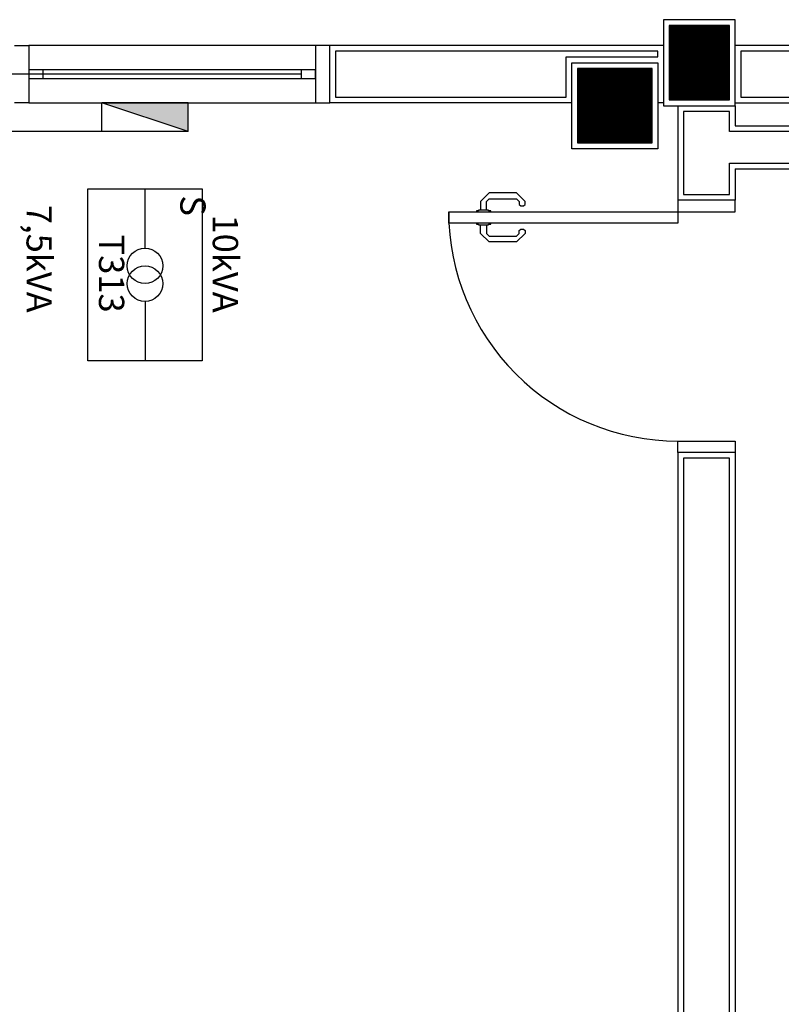
# Model space of a CAD drawing. Extents: x 0 to 150, y 0 to 90.
# Drawn here: x 71 to 77, y 35 to 42 of the extents above; entities that cross this region are included whole.
import ezdxf

# ---------------------------------------------------------------- set-up
doc = ezdxf.new("R2010")
doc.units = 0
doc.header["$MEASUREMENT"] = 0
for name, color, linetype in [('ARQUITETURA', 1, 'CONTINUOUS'), ('DI-BARRAMENTO', 6, 'CONTINUOUS'), ('EL-CONDUTOS', 7, 'CONTINUOUS'), ('EL-PONTOS', 2, 'CONTINUOUS'), ('EL-TEXTOS_PONTOS', 4, 'CONTINUOUS'), ('P-SIMBOL', 5, 'CONTINUOUS')]:
    doc.layers.add(name, color=color, linetype=linetype)
doc.styles.add('ARIALNARROW', font='ARIALN.TTF')

msp = doc.modelspace()

# ---------------------------------------------------------------- hatches: boundary and pattern name
at = {"layer": 'P-SIMBOL', "linetype": 'CONTINUOUS'}
msp.add_hatch(color=256, dxfattribs=at).paths.add_polyline_path([(72.4611, 41.3134), (72.4611, 41.5131), (71.8593, 41.5131)])

# ---------------------------------------------------------------- linework, layer by layer
at = {"layer": 'ARQUITETURA'}
for p, q in [((75.8202, 42.0529), (75.8202, 41.5329)), ((75.8222, 42.0529), (75.8222, 41.5329)), ((75.8242, 42.0529), (75.8242, 41.5329)), ((75.8262, 42.0529), (75.8262, 41.5329)), ((75.8282, 42.0529), (75.8282, 41.5329)), ((75.8302, 42.0529), (75.8302, 41.5329)), ((75.8322, 42.0529), (75.8322, 41.5329)), ((75.8342, 42.0529), (75.8342, 41.5329)), ((75.8362, 42.0529), (75.8362, 41.5329)), ((75.8382, 42.0529), (75.8382, 41.5329)), ((75.8402, 42.0529), (75.8402, 41.5329)), ((75.8422, 42.0529), (75.8422, 41.5329)), ((75.8442, 42.0529), (75.8442, 41.5329)), ((75.8462, 42.0529), (75.8462, 41.5329)), ((75.8482, 42.0529), (75.8482, 41.5329)), ((75.8502, 42.0529), (75.8502, 41.5329)), ((75.8522, 42.0529), (75.8522, 41.5329)), ((75.8542, 42.0529), (75.8542, 41.5329)), ((75.8562, 42.0529), (75.8562, 41.5329)), ((75.8582, 42.0529), (75.8582, 41.5329)), ((75.8602, 42.0529), (75.8602, 41.5329)), ((75.8622, 42.0529), (75.8622, 41.5329)), ((75.8642, 42.0529), (75.8642, 41.5329)), ((75.8662, 42.0529), (75.8662, 41.5329)), ((75.8682, 42.0529), (75.8682, 41.5329)), ((75.8702, 42.0529), (75.8702, 41.5329)), ((75.8722, 42.0529), (75.8722, 41.5329)), ((75.8742, 42.0529), (75.8742, 41.5329)), ((75.8762, 42.0529), (75.8762, 41.5329)), ((75.8782, 42.0529), (75.8782, 41.5329)), ((75.8802, 42.0529), (75.8802, 41.5329)), ((75.8822, 42.0529), (75.8822, 41.5329)), ((75.8842, 42.0529), (75.8842, 41.5329)), ((75.8862, 42.0529), (75.8862, 41.5329)), ((75.8882, 42.0529), (75.8882, 41.5329)), ((75.8902, 42.0529), (75.8902, 41.5329)), ((75.8922, 42.0529), (75.8922, 41.5329)), ((75.8942, 42.0529), (75.8942, 41.5329)), ((75.8962, 42.0529), (75.8962, 41.5329)), ((75.8982, 42.0529), (75.8982, 41.5329)), ((75.9002, 42.0529), (75.9002, 41.5329)), ((75.9022, 42.0529), (75.9022, 41.5329)), ((75.9042, 42.0529), (75.9042, 41.5329)), ((75.9062, 42.0529), (75.9062, 41.5329)), ((75.9082, 42.0529), (75.9082, 41.5329)), ((75.9102, 42.0529), (75.9102, 41.5329)), ((75.9122, 42.0529), (75.9122, 41.5329)), ((75.9142, 42.0529), (75.9142, 41.5329)), ((75.9162, 42.0529), (75.9162, 41.5329)), ((75.9182, 42.0529), (75.9182, 41.5329)), ((75.9202, 42.0529), (75.9202, 41.5329)), ((75.9222, 42.0529), (75.9222, 41.5329)), ((75.9242, 42.0529), (75.9242, 41.5329)), ((75.9262, 42.0529), (75.9262, 41.5329)), ((75.9282, 42.0529), (75.9282, 41.5329)), ((75.9302, 42.0529), (75.9302, 41.5329)), ((75.9322, 42.0529), (75.9322, 41.5329)), ((75.9342, 42.0529), (75.9342, 41.5329)), ((75.9362, 42.0529), (75.9362, 41.5329)), ((75.9382, 42.0529), (75.9382, 41.5329)), ((75.9402, 42.0529), (75.9402, 41.5329)), ((75.9422, 42.0529), (75.9422, 41.5329)), ((75.9442, 42.0529), (75.9442, 41.5329)), ((75.9462, 42.0529), (75.9462, 41.5329)), ((75.9482, 42.0529), (75.9482, 41.5329)), ((75.9502, 42.0529), (75.9502, 41.5329)), ((75.9522, 42.0529), (75.9522, 41.5329)), ((75.9542, 42.0529), (75.9542, 41.5329)), ((75.9562, 42.0529), (75.9562, 41.5329)), ((75.9582, 42.0529), (75.9582, 41.5329)), ((75.9602, 42.0529), (75.9602, 41.5329)), ((75.9622, 42.0529), (75.9622, 41.5329)), ((75.9642, 42.0529), (75.9642, 41.5329)), ((75.9662, 42.0529), (75.9662, 41.5329)), ((75.9682, 42.0529), (75.9682, 41.5329)), ((75.9702, 42.0529), (75.9702, 41.5329)), ((75.9722, 42.0529), (75.9722, 41.5329)), ((75.9742, 42.0529), (75.9742, 41.5329)), ((75.9762, 42.0529), (75.9762, 41.5329)), ((75.9782, 42.0529), (75.9782, 41.5329)), ((75.9802, 42.0529), (75.9802, 41.5329)), ((75.9822, 42.0529), (75.9822, 41.5329)), ((75.9842, 42.0529), (75.9842, 41.5329)), ((75.9862, 42.0529), (75.9862, 41.5329)), ((75.9882, 42.0529), (75.9882, 41.5329)), ((75.9902, 42.0529), (75.9902, 41.5329)), ((75.9922, 42.0529), (75.9922, 41.5329)), ((75.9942, 42.0529), (75.9942, 41.5329)), ((75.9962, 42.0529), (75.9962, 41.5329)), ((75.9982, 42.0529), (75.9982, 41.5329)), ((76.0002, 42.0529), (76.0002, 41.5329)), ((76.0022, 42.0529), (76.0022, 41.5329)), ((76.0042, 42.0529), (76.0042, 41.5329)), ((76.0062, 42.0529), (76.0062, 41.5329)), ((76.0082, 42.0529), (76.0082, 41.5329)), ((76.0102, 42.0529), (76.0102, 41.5329)), ((76.0122, 42.0529), (76.0122, 41.5329)), ((76.0142, 42.0529), (76.0142, 41.5329)), ((76.0162, 42.0529), (76.0162, 41.5329)), ((76.0182, 42.0529), (76.0182, 41.5329)), ((76.0202, 42.0529), (76.0202, 41.5329)), ((76.0222, 42.0529), (76.0222, 41.5329)), ((76.0242, 42.0529), (76.0242, 41.5329)), ((76.0262, 42.0529), (76.0262, 41.5329)), ((76.0282, 42.0529), (76.0282, 41.5329)), ((76.0302, 42.0529), (76.0302, 41.5329)), ((76.0322, 42.0529), (76.0322, 41.5329)), ((76.0342, 42.0529), (76.0342, 41.5329)), ((76.0362, 42.0529), (76.0362, 41.5329)), ((76.0382, 42.0529), (76.0382, 41.5329)), ((76.0402, 42.0529), (76.0402, 41.5329)), ((76.0422, 42.0529), (76.0422, 41.5329)), ((76.0442, 42.0529), (76.0442, 41.5329)), ((76.0462, 42.0529), (76.0462, 41.5329)), ((76.0482, 42.0529), (76.0482, 41.5329)), ((76.0502, 42.0529), (76.0502, 41.5329)), ((76.0522, 42.0529), (76.0522, 41.5329)), ((76.0542, 42.0529), (76.0542, 41.5329)), ((76.0562, 42.0529), (76.0562, 41.5329)), ((76.0582, 42.0529), (76.0582, 41.5329)), ((76.0602, 42.0529), (76.0602, 41.5329)), ((76.0622, 42.0529), (76.0622, 41.5329)), ((76.0642, 42.0529), (76.0642, 41.5329)), ((76.0662, 42.0529), (76.0662, 41.5329)), ((76.0682, 42.0529), (76.0682, 41.5329)), ((76.0702, 42.0529), (76.0702, 41.5329)), ((76.0722, 42.0529), (76.0722, 41.5329)), ((76.0742, 42.0529), (76.0742, 41.5329)), ((76.0762, 42.0529), (76.0762, 41.5329)), ((76.0782, 42.0529), (76.0782, 41.5329)), ((76.0802, 42.0529), (76.0802, 41.5329)), ((76.0822, 42.0529), (76.0822, 41.5329)), ((76.0842, 42.0529), (76.0842, 41.5329)), ((76.0862, 42.0529), (76.0862, 41.5329)), ((76.0882, 42.0529), (76.0882, 41.5329)), ((76.0902, 42.0529), (76.0902, 41.5329)), ((76.0922, 42.0529), (76.0922, 41.5329)), ((76.0942, 42.0529), (76.0942, 41.5329)), ((76.0962, 42.0529), (76.0962, 41.5329)), ((76.0982, 42.0529), (76.0982, 41.5329)), ((76.1002, 42.0529), (76.1002, 41.5329)), ((76.1022, 42.0529), (76.1022, 41.5329)), ((76.1042, 42.0529), (76.1042, 41.5329)), ((76.1062, 42.0529), (76.1062, 41.5329)), ((76.1082, 42.0529), (76.1082, 41.5329)), ((76.1102, 42.0529), (76.1102, 41.5329)), ((76.1122, 42.0529), (76.1122, 41.5329)), ((76.1142, 42.0529), (76.1142, 41.5329)), ((76.1162, 42.0529), (76.1162, 41.5329)), ((76.1182, 42.0529), (76.1182, 41.5329)), ((76.1202, 42.0529), (76.1202, 41.5329)), ((76.1222, 42.0529), (76.1222, 41.5329)), ((76.1242, 42.0529), (76.1242, 41.5329)), ((76.1262, 42.0529), (76.1262, 41.5329)), ((76.1282, 42.0529), (76.1282, 41.5329)), ((76.1302, 42.0529), (76.1302, 41.5329)), ((76.1322, 42.0529), (76.1322, 41.5329)), ((76.1342, 42.0529), (76.1342, 41.5329)), ((76.1362, 42.0529), (76.1362, 41.5329)), ((76.1382, 42.0529), (76.1382, 41.5329)), ((76.1402, 42.0529), (76.1402, 41.5329)), ((76.1422, 42.0529), (76.1422, 41.5329)), ((76.1442, 42.0529), (76.1442, 41.5329)), ((76.1462, 42.0529), (76.1462, 41.5329)), ((76.1482, 42.0529), (76.1482, 41.5329)), ((76.1502, 42.0529), (76.1502, 41.5329)), ((76.1522, 42.0529), (76.1522, 41.5329)), ((76.1542, 42.0529), (76.1542, 41.5329)), ((76.1562, 42.0529), (76.1562, 41.5329)), ((76.1582, 42.0529), (76.1582, 41.5329)), ((76.1602, 42.0529), (76.1602, 41.5329)), ((76.1622, 42.0529), (76.1622, 41.5329)), ((76.1642, 42.0529), (76.1642, 41.5329)), ((76.1662, 42.0529), (76.1662, 41.5329)), ((76.1682, 42.0529), (76.1682, 41.5329)), ((76.1702, 42.0529), (76.1702, 41.5329)), ((76.1722, 42.0529), (76.1722, 41.5329)), ((76.1742, 42.0529), (76.1742, 41.5329)), ((76.1762, 42.0529), (76.1762, 41.5329)), ((76.1782, 42.0529), (76.1782, 41.5329)), ((76.1802, 42.0529), (76.1802, 41.5329)), ((76.1822, 42.0529), (76.1822, 41.5329)), ((76.1842, 42.0529), (76.1842, 41.5329)), ((76.1862, 42.0529), (76.1862, 41.5329)), ((76.1882, 42.0529), (76.1882, 41.5329)), ((76.1902, 42.0529), (76.1902, 41.5329)), ((76.1922, 42.0529), (76.1922, 41.5329)), ((76.1942, 42.0529), (76.1942, 41.5329)), ((76.1962, 42.0529), (76.1962, 41.5329)), ((76.1982, 42.0529), (76.1982, 41.5329)), ((76.2002, 42.0529), (76.2002, 41.5329)), ((76.2022, 42.0529), (76.2022, 41.5329)), ((76.2042, 42.0529), (76.2042, 41.5329)), ((76.2062, 42.0529), (76.2062, 41.5329)), ((76.2082, 42.0529), (76.2082, 41.5329)), ((76.2102, 42.0529), (76.2102, 41.5329)), ((76.2122, 42.0529), (76.2122, 41.5329)), ((76.2142, 42.0529), (76.2142, 41.5329)), ((76.2162, 42.0529), (76.2162, 41.5329)), ((76.2182, 42.0529), (76.2182, 41.5329)), ((76.2202, 42.0529), (76.2202, 41.5329)), ((76.2222, 42.0529), (76.2222, 41.5329)), ((76.2242, 42.0529), (76.2242, 41.5329)), ((76.2262, 42.0529), (76.2262, 41.5329)), ((76.2282, 42.0529), (76.2282, 41.5329)), ((76.2302, 42.0529), (76.2302, 41.5329)), ((76.2322, 42.0529), (76.2322, 41.5329)), ((76.2342, 42.0529), (76.2342, 41.5329)), ((76.2362, 42.0529), (76.2362, 41.5329)), ((76.2382, 42.0529), (76.2382, 41.5329)), ((73.3502, 41.9129), (71.3502, 41.9129)), ((73.4502, 41.5129), (73.4502, 41.9129)), ((75.7802, 41.9129), (73.4502, 41.9129)), ((93.3602, 41.9129), (76.2802, 41.9129)), ((73.2502, 41.7429), (71.4502, 41.7429)), ((73.2502, 41.7129), (71.4502, 41.7129)), ((75.1802, 41.7529), (75.1802, 41.2329)), ((75.1822, 41.7529), (75.1822, 41.2329)), ((75.1842, 41.7529), (75.1842, 41.2329)), ((75.1862, 41.7529), (75.1862, 41.2329)), ((75.1882, 41.7529), (75.1882, 41.2329)), ((75.1902, 41.7529), (75.1902, 41.2329)), ((75.1922, 41.7529), (75.1922, 41.2329)), ((75.1942, 41.7529), (75.1942, 41.2329)), ((75.1962, 41.7529), (75.1962, 41.2329)), ((75.1982, 41.7529), (75.1982, 41.2329)), ((75.2002, 41.7529), (75.2002, 41.2329)), ((75.2022, 41.7529), (75.2022, 41.2329)), ((75.2042, 41.7529), (75.2042, 41.2329)), ((75.2062, 41.7529), (75.2062, 41.2329)), ((75.2082, 41.7529), (75.2082, 41.2329)), ((75.2102, 41.7529), (75.2102, 41.2329)), ((75.2122, 41.7529), (75.2122, 41.2329)), ((75.2142, 41.7529), (75.2142, 41.2329)), ((75.2162, 41.7529), (75.2162, 41.2329)), ((75.2182, 41.7529), (75.2182, 41.2329)), ((75.2202, 41.7529), (75.2202, 41.2329)), ((75.2222, 41.7529), (75.2222, 41.2329)), ((75.2242, 41.7529), (75.2242, 41.2329)), ((75.2262, 41.7529), (75.2262, 41.2329)), ((75.2282, 41.7529), (75.2282, 41.2329)), ((75.2302, 41.7529), (75.2302, 41.2329)), ((75.2322, 41.7529), (75.2322, 41.2329)), ((75.2342, 41.7529), (75.2342, 41.2329)), ((75.2362, 41.7529), (75.2362, 41.2329)), ((75.2382, 41.7529), (75.2382, 41.2329)), ((75.2402, 41.7529), (75.2402, 41.2329)), ((75.2422, 41.7529), (75.2422, 41.2329)), ((75.2442, 41.7529), (75.2442, 41.2329)), ((75.2462, 41.7529), (75.2462, 41.2329)), ((75.2482, 41.7529), (75.2482, 41.2329)), ((75.2502, 41.7529), (75.2502, 41.2329)), ((75.2522, 41.7529), (75.2522, 41.2329)), ((75.2542, 41.7529), (75.2542, 41.2329)), ((75.2562, 41.7529), (75.2562, 41.2329)), ((75.2582, 41.7529), (75.2582, 41.2329)), ((75.2602, 41.7529), (75.2602, 41.2329)), ((75.2622, 41.7529), (75.2622, 41.2329)), ((75.2642, 41.7529), (75.2642, 41.2329)), ((75.2662, 41.7529), (75.2662, 41.2329)), ((75.2682, 41.7529), (75.2682, 41.2329)), ((75.2702, 41.7529), (75.2702, 41.2329)), ((75.2722, 41.7529), (75.2722, 41.2329)), ((75.2742, 41.7529), (75.2742, 41.2329)), ((75.2762, 41.7529), (75.2762, 41.2329)), ((75.2782, 41.7529), (75.2782, 41.2329)), ((75.2802, 41.7529), (75.2802, 41.2329)), ((75.2822, 41.7529), (75.2822, 41.2329)), ((75.2842, 41.7529), (75.2842, 41.2329)), ((75.2862, 41.7529), (75.2862, 41.2329)), ((75.2882, 41.7529), (75.2882, 41.2329)), ((75.2902, 41.7529), (75.2902, 41.2329)), ((75.2922, 41.7529), (75.2922, 41.2329)), ((75.2942, 41.7529), (75.2942, 41.2329)), ((75.2962, 41.7529), (75.2962, 41.2329)), ((75.2982, 41.7529), (75.2982, 41.2329)), ((75.3002, 41.7529), (75.3002, 41.2329)), ((75.3022, 41.7529), (75.3022, 41.2329)), ((75.3042, 41.7529), (75.3042, 41.2329)), ((75.3062, 41.7529), (75.3062, 41.2329)), ((75.3082, 41.7529), (75.3082, 41.2329)), ((75.3102, 41.7529), (75.3102, 41.2329)), ((75.3122, 41.7529), (75.3122, 41.2329)), ((75.3142, 41.7529), (75.3142, 41.2329)), ((75.3162, 41.7529), (75.3162, 41.2329)), ((75.3182, 41.7529), (75.3182, 41.2329)), ((75.3202, 41.7529), (75.3202, 41.2329)), ((75.3222, 41.7529), (75.3222, 41.2329)), ((75.3242, 41.7529), (75.3242, 41.2329)), ((75.3262, 41.7529), (75.3262, 41.2329)), ((75.3282, 41.7529), (75.3282, 41.2329)), ((75.3302, 41.7529), (75.3302, 41.2329)), ((75.3322, 41.7529), (75.3322, 41.2329)), ((75.3342, 41.7529), (75.3342, 41.2329)), ((75.3362, 41.7529), (75.3362, 41.2329)), ((75.3382, 41.7529), (75.3382, 41.2329)), ((75.3402, 41.7529), (75.3402, 41.2329)), ((75.3422, 41.7529), (75.3422, 41.2329)), ((75.3442, 41.7529), (75.3442, 41.2329)), ((75.3462, 41.7529), (75.3462, 41.2329)), ((75.3482, 41.7529), (75.3482, 41.2329)), ((75.3502, 41.7529), (75.3502, 41.2329)), ((75.3522, 41.7529), (75.3522, 41.2329)), ((75.3542, 41.7529), (75.3542, 41.2329)), ((75.3562, 41.7529), (75.3562, 41.2329)), ((75.3582, 41.7529), (75.3582, 41.2329)), ((75.3602, 41.7529), (75.3602, 41.2329)), ((75.3622, 41.7529), (75.3622, 41.2329)), ((75.3642, 41.7529), (75.3642, 41.2329)), ((75.3662, 41.7529), (75.3662, 41.2329)), ((75.3682, 41.7529), (75.3682, 41.2329)), ((75.3702, 41.7529), (75.3702, 41.2329)), ((75.3722, 41.7529), (75.3722, 41.2329)), ((75.3742, 41.7529), (75.3742, 41.2329)), ((75.3762, 41.7529), (75.3762, 41.2329)), ((75.3782, 41.7529), (75.3782, 41.2329)), ((75.3802, 41.7529), (75.3802, 41.2329)), ((75.3822, 41.7529), (75.3822, 41.2329)), ((75.3842, 41.7529), (75.3842, 41.2329)), ((75.3862, 41.7529), (75.3862, 41.2329)), ((75.3882, 41.7529), (75.3882, 41.2329)), ((75.3902, 41.7529), (75.3902, 41.2329)), ((75.3922, 41.7529), (75.3922, 41.2329)), ((75.3942, 41.7529), (75.3942, 41.2329)), ((75.3962, 41.7529), (75.3962, 41.2329)), ((75.3982, 41.7529), (75.3982, 41.2329)), ((75.4002, 41.7529), (75.4002, 41.2329)), ((75.4022, 41.7529), (75.4022, 41.2329)), ((75.4042, 41.7529), (75.4042, 41.2329)), ((75.4062, 41.7529), (75.4062, 41.2329)), ((75.4082, 41.7529), (75.4082, 41.2329)), ((75.4102, 41.7529), (75.4102, 41.2329)), ((75.4122, 41.7529), (75.4122, 41.2329)), ((75.4142, 41.7529), (75.4142, 41.2329)), ((75.4162, 41.7529), (75.4162, 41.2329)), ((75.4182, 41.7529), (75.4182, 41.2329)), ((75.4202, 41.7529), (75.4202, 41.2329)), ((75.4222, 41.7529), (75.4222, 41.2329)), ((75.4242, 41.7529), (75.4242, 41.2329)), ((75.4262, 41.7529), (75.4262, 41.2329)), ((75.4282, 41.7529), (75.4282, 41.2329)), ((75.4302, 41.7529), (75.4302, 41.2329)), ((75.4322, 41.7529), (75.4322, 41.2329)), ((75.4342, 41.7529), (75.4342, 41.2329)), ((75.4362, 41.7529), (75.4362, 41.2329)), ((75.4382, 41.7529), (75.4382, 41.2329)), ((75.4402, 41.7529), (75.4402, 41.2329)), ((75.4422, 41.7529), (75.4422, 41.2329)), ((75.4442, 41.7529), (75.4442, 41.2329)), ((75.4462, 41.7529), (75.4462, 41.2329)), ((75.4482, 41.7529), (75.4482, 41.2329)), ((75.4502, 41.7529), (75.4502, 41.2329)), ((75.4522, 41.7529), (75.4522, 41.2329)), ((75.4542, 41.7529), (75.4542, 41.2329)), ((75.4562, 41.7529), (75.4562, 41.2329)), ((75.4582, 41.7529), (75.4582, 41.2329)), ((75.4602, 41.7529), (75.4602, 41.2329)), ((75.4622, 41.7529), (75.4622, 41.2329)), ((75.4642, 41.7529), (75.4642, 41.2329)), ((75.4662, 41.7529), (75.4662, 41.2329)), ((75.4682, 41.7529), (75.4682, 41.2329)), ((75.4702, 41.7529), (75.4702, 41.2329)), ((75.4722, 41.7529), (75.4722, 41.2329)), ((75.4742, 41.7529), (75.4742, 41.2329)), ((75.4762, 41.7529), (75.4762, 41.2329)), ((75.4782, 41.7529), (75.4782, 41.2329)), ((75.4802, 41.7529), (75.4802, 41.2329)), ((75.4822, 41.7529), (75.4822, 41.2329)), ((75.4842, 41.7529), (75.4842, 41.2329)), ((75.4862, 41.7529), (75.4862, 41.2329)), ((75.4882, 41.7529), (75.4882, 41.2329)), ((75.4902, 41.7529), (75.4902, 41.2329)), ((75.4922, 41.7529), (75.4922, 41.2329)), ((75.4942, 41.7529), (75.4942, 41.2329)), ((75.4962, 41.7529), (75.4962, 41.2329)), ((75.4982, 41.7529), (75.4982, 41.2329)), ((75.5002, 41.7529), (75.5002, 41.2329)), ((75.5022, 41.7529), (75.5022, 41.2329)), ((75.5042, 41.7529), (75.5042, 41.2329)), ((75.5062, 41.7529), (75.5062, 41.2329)), ((75.5082, 41.7529), (75.5082, 41.2329)), ((75.5102, 41.7529), (75.5102, 41.2329)), ((75.5122, 41.7529), (75.5122, 41.2329)), ((75.5142, 41.7529), (75.5142, 41.2329)), ((75.5162, 41.7529), (75.5162, 41.2329)), ((75.5182, 41.7529), (75.5182, 41.2329)), ((75.5202, 41.7529), (75.5202, 41.2329)), ((75.5222, 41.7529), (75.5222, 41.2329)), ((75.5242, 41.7529), (75.5242, 41.2329)), ((75.5262, 41.7529), (75.5262, 41.2329)), ((75.5282, 41.7529), (75.5282, 41.2329)), ((75.5302, 41.7529), (75.5302, 41.2329)), ((75.5322, 41.7529), (75.5322, 41.2329)), ((75.5342, 41.7529), (75.5342, 41.2329)), ((75.5362, 41.7529), (75.5362, 41.2329)), ((75.5382, 41.7529), (75.5382, 41.2329)), ((75.5402, 41.7529), (75.5402, 41.2329)), ((75.5422, 41.7529), (75.5422, 41.2329)), ((75.5442, 41.7529), (75.5442, 41.2329)), ((75.5462, 41.7529), (75.5462, 41.2329)), ((75.5482, 41.7529), (75.5482, 41.2329)), ((75.5502, 41.7529), (75.5502, 41.2329)), ((75.5522, 41.7529), (75.5522, 41.2329)), ((75.5542, 41.7529), (75.5542, 41.2329)), ((75.5562, 41.7529), (75.5562, 41.2329)), ((75.5582, 41.7529), (75.5582, 41.2329)), ((75.5602, 41.7529), (75.5602, 41.2329)), ((75.5622, 41.7529), (75.5622, 41.2329)), ((75.5642, 41.7529), (75.5642, 41.2329)), ((75.5662, 41.7529), (75.5662, 41.2329)), ((75.5682, 41.7529), (75.5682, 41.2329)), ((75.5702, 41.7529), (75.5702, 41.2329)), ((75.5722, 41.7529), (75.5722, 41.2329)), ((75.5742, 41.7529), (75.5742, 41.2329)), ((75.5762, 41.7529), (75.5762, 41.2329)), ((75.5782, 41.7529), (75.5782, 41.2329)), ((75.5802, 41.7529), (75.5802, 41.2329)), ((75.5822, 41.7529), (75.5822, 41.2329)), ((75.5842, 41.7529), (75.5842, 41.2329)), ((75.5862, 41.7529), (75.5862, 41.2329)), ((75.5882, 41.7529), (75.5882, 41.2329)), ((75.5902, 41.7529), (75.5902, 41.2329)), ((75.5922, 41.7529), (75.5922, 41.2329)), ((75.5942, 41.7529), (75.5942, 41.2329)), ((75.5962, 41.7529), (75.5962, 41.2329)), ((75.5982, 41.7529), (75.5982, 41.2329)), ((75.6002, 41.7529), (75.6002, 41.2329)), ((75.6022, 41.7529), (75.6022, 41.2329)), ((75.6042, 41.7529), (75.6042, 41.2329)), ((75.6062, 41.7529), (75.6062, 41.2329)), ((75.6082, 41.7529), (75.6082, 41.2329)), ((75.6102, 41.7529), (75.6102, 41.2329)), ((75.6122, 41.7529), (75.6122, 41.2329)), ((75.6142, 41.7529), (75.6142, 41.2329)), ((75.6162, 41.7529), (75.6162, 41.2329)), ((75.6182, 41.7529), (75.6182, 41.2329)), ((75.6202, 41.7529), (75.6202, 41.2329)), ((75.6222, 41.7529), (75.6222, 41.2329)), ((75.6242, 41.7529), (75.6242, 41.2329)), ((75.6262, 41.7529), (75.6262, 41.2329)), ((75.6282, 41.7529), (75.6282, 41.2329)), ((75.6302, 41.7529), (75.6302, 41.2329)), ((75.6322, 41.7529), (75.6322, 41.2329)), ((75.6342, 41.7529), (75.6342, 41.2329)), ((75.6362, 41.7529), (75.6362, 41.2329)), ((75.6382, 41.7529), (75.6382, 41.2329)), ((75.6402, 41.7529), (75.6402, 41.2329)), ((75.6422, 41.7529), (75.6422, 41.2329)), ((75.6442, 41.7529), (75.6442, 41.2329)), ((75.6462, 41.7529), (75.6462, 41.2329)), ((75.6482, 41.7529), (75.6482, 41.2329)), ((75.6502, 41.7529), (75.6502, 41.2329)), ((75.6522, 41.7529), (75.6522, 41.2329)), ((75.6542, 41.7529), (75.6542, 41.2329)), ((75.6562, 41.7529), (75.6562, 41.2329)), ((75.6582, 41.7529), (75.6582, 41.2329)), ((75.6602, 41.7529), (75.6602, 41.2329)), ((75.6622, 41.7529), (75.6622, 41.2329)), ((75.6642, 41.7529), (75.6642, 41.2329)), ((75.6662, 41.7529), (75.6662, 41.2329)), ((75.6682, 41.7529), (75.6682, 41.2329)), ((75.6702, 41.7529), (75.6702, 41.2329)), ((75.6722, 41.7529), (75.6722, 41.2329)), ((75.6742, 41.7529), (75.6742, 41.2329)), ((75.6762, 41.7529), (75.6762, 41.2329)), ((75.6782, 41.7529), (75.6782, 41.2329)), ((75.6802, 41.7529), (75.6802, 41.2329)), ((75.6822, 41.7529), (75.6822, 41.2329)), ((75.6842, 41.7529), (75.6842, 41.2329)), ((75.6862, 41.7529), (75.6862, 41.2329)), ((75.6882, 41.7529), (75.6882, 41.2329)), ((75.6902, 41.7529), (75.6902, 41.2329)), ((75.6922, 41.7529), (75.6922, 41.2329)), ((75.6942, 41.7529), (75.6942, 41.2329)), ((75.6962, 41.7529), (75.6962, 41.2329)), ((75.6982, 41.7529), (75.6982, 41.2329)), ((71.4502, 41.6829), (73.2502, 41.6829)), ((71.3502, 41.5129), (73.3502, 41.5129)), ((75.1402, 41.5129), (73.4502, 41.5129)), ((75.7802, 41.5129), (75.7402, 41.5129)), ((76.2802, 41.5129), (85.8602, 41.5129)), ((75.8802, 41.4929), (75.8802, 40.8329)), ((76.2802, 41.4929), (76.2802, 41.3529)), ((76.2802, 41.3529), (85.8602, 41.3529)), ((76.2802, 41.0529), (76.2802, 40.8329)), ((76.2802, 41.0529), (92.9602, 41.0529)), ((76.2802, 40.8329), (75.8802, 40.8329)), ((76.2802, 39.0729), (75.8802, 39.0729)), ((75.8802, 39.0729), (75.8802, 31.6529)), ((76.2802, 39.0729), (76.2802, 32.0529))]:
    msp.add_line(p, q, dxfattribs=at)
for points in [[(76.2802, 41.4929), (76.2802, 42.0929), (75.7802, 42.0929), (75.7802, 41.4929), (76.2802, 41.4929)], [(76.2402, 41.5329), (76.2402, 42.0529), (75.8202, 42.0529), (75.8202, 41.5329), (76.2402, 41.5329)], [(71.2502, 41.9129), (71.3502, 41.9129), (71.3502, 41.5129), (71.2502, 41.5129)], [(73.4502, 41.9129), (73.3502, 41.9129), (73.3502, 41.5129), (73.4502, 41.5129)], [(75.1002, 41.5529), (75.1002, 41.8329), (75.7402, 41.8329), (75.7402, 41.8729), (73.4902, 41.8729), (73.4902, 41.5529), (75.1002, 41.5529)], [(85.8202, 41.8729), (76.3202, 41.8729), (76.3202, 41.5529), (85.8202, 41.5529), (85.8202, 41.8729)], [(75.7402, 41.7929), (75.7402, 41.1929), (75.1402, 41.1929), (75.1402, 41.7929), (75.7402, 41.7929)], [(71.4502, 41.6829), (71.4502, 41.7429), (71.3502, 41.7429), (71.3502, 41.6829), (71.4502, 41.6829)], [(73.3502, 41.6829), (73.3502, 41.7429), (73.2502, 41.7429), (73.2502, 41.6829), (73.3502, 41.6829)], [(75.7002, 41.2329), (75.7002, 41.7529), (75.1802, 41.7529), (75.1802, 41.2329), (75.7002, 41.2329)], [(93.0002, 41.0929), (93.0002, 40.7529), (93.3202, 40.7529), (93.3202, 41.3129), (86.5002, 41.3129), (86.5002, 41.2529), (85.8202, 41.2529), (85.8202, 41.3129), (76.2402, 41.3129), (76.2402, 41.4529), (75.9202, 41.4529), (75.9202, 40.8729), (76.2402, 40.8729), (76.2402, 41.0929), (93.0002, 41.0929)], [(74.5432, 40.7639), (74.5432, 40.8239), (74.5632, 40.8439), (74.5632, 40.8439), (74.5632, 40.8439), (74.7532, 40.8439), (74.7732, 40.8239), (74.7732, 40.8239), (74.7732, 40.8039), (74.7832, 40.7939), (74.7832, 40.7939), (74.8032, 40.7939), (74.8132, 40.8039), (74.8132, 40.8039), (74.8132, 40.8239), (74.7532, 40.8839), (74.7532, 40.8839), (74.5632, 40.8839), (74.5032, 40.8239), (74.5032, 40.8239), (74.5032, 40.7639)], [(75.8802, 40.8329), (75.8802, 40.7529), (76.2802, 40.7529), (76.2802, 40.8329)], [(74.2802, 40.7529), (75.8802, 40.7529), (75.8802, 40.6729), (74.2802, 40.6729), (74.2802, 40.7529)], [(74.5732, 40.7529), (74.5732, 40.7599), (74.5572, 40.7599), (74.5572, 40.7639), (74.4882, 40.7639), (74.4882, 40.7599), (74.4732, 40.7599), (74.4732, 40.7529)], [(74.4732, 40.6729), (74.4732, 40.6659), (74.4882, 40.6659), (74.4882, 40.6619), (74.5572, 40.6619), (74.5572, 40.6659), (74.5732, 40.6659), (74.5732, 40.6729)], [(74.5432, 40.6619), (74.5432, 40.6019), (74.5632, 40.5819), (74.5632, 40.5819), (74.5632, 40.5819), (74.7532, 40.5819), (74.7732, 40.6019), (74.7732, 40.6019), (74.7732, 40.6219), (74.7832, 40.6319), (74.7832, 40.6319), (74.8032, 40.6319), (74.8132, 40.6219), (74.8132, 40.6219), (74.8132, 40.6019), (74.7532, 40.5419), (74.7532, 40.5419), (74.5632, 40.5419), (74.5032, 40.6019), (74.5032, 40.6019), (74.5032, 40.6619)], [(75.8802, 39.0729), (75.8802, 39.1529), (76.2802, 39.1529), (76.2802, 39.0729)], [(76.4402, 31.6929), (76.4402, 32.0129), (76.2402, 32.0129), (76.2402, 39.0329), (75.9202, 39.0329), (75.9202, 31.6929), (76.4402, 31.6929)]]:
    msp.add_lwpolyline(points, dxfattribs=at)
msp.add_lwpolyline([(71.7602, 40.9132), (72.5602, 40.9132), (72.5602, 39.7132), (71.7602, 39.7132), (71.7602, 40.9132)], close=True, dxfattribs=at)
msp.add_arc((75.8802, 40.7529), 1.6, 180, 270.00044, dxfattribs=at)
at = {"layer": 'DI-BARRAMENTO'}
for p, q in [((72.1602, 40.4991), (72.1602, 40.9132)), ((72.1602, 40.1272), (72.1602, 39.7132))]:
    msp.add_line(p, q, dxfattribs=at)
for centre in [(72.1602, 40.3752), (72.1602, 40.2512)]:
    msp.add_circle(centre, 0.124, dxfattribs=at)
at = {"layer": 'EL-CONDUTOS', "linetype": 'CONTINUOUS'}
for p, q in [((72.1602, 41.7131), (70.8602, 41.7131)), ((72.1602, 41.3131), (70.8602, 41.3131))]:
    msp.add_line(p, q, dxfattribs=at)
at = {"layer": 'P-SIMBOL'}
for p, q in [((72.4611, 41.5131), (71.8593, 41.5131)), ((71.8593, 41.3134), (71.8593, 41.5131)), ((72.4611, 41.3134), (71.8593, 41.5131)), ((72.4611, 41.3134), (72.4611, 41.5131)), ((72.4611, 41.3134), (71.8593, 41.3134))]:
    msp.add_line(p, q, dxfattribs=at)

# ---------------------------------------------------------------- texts
at = {"layer": 'EL-PONTOS', "color": 4, "insert": (72.3515, 40.8669), "char_height": 0.1765, "width": 0.2118, "attachment_point": 7, "rotation": 270, "style": 'ARIALNARROW'}
msp.add_mtext('S', dxfattribs=at)
at = {"layer": 'EL-TEXTOS_PONTOS', "char_height": 0.1765, "width": 0.8472, "attachment_point": 9, "rotation": 270, "style": 'ARIALNARROW'}
for s, insert in [('7,5kVA', (71.278, 40.0485)), ('10kVA', (72.578, 40.0484)), ('T313', (71.7835, 40.0489))]:
    msp.add_mtext(s, dxfattribs=dict(at, insert=insert))

doc.saveas('drawing.dxf')
